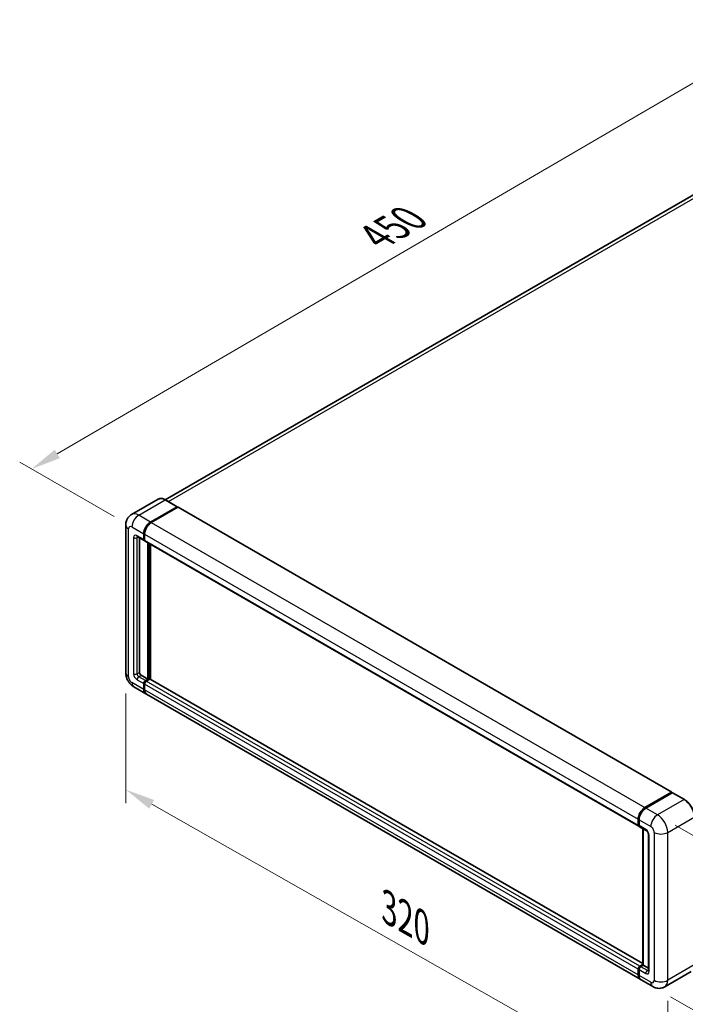
# Model space of a CAD drawing. Units: millimetres. Extents: x 2 to 10433, y 9 to 1414.
# Drawn here: x 566 to 789, y 214 to 544 of the extents above; entities that cross this region are included whole.
import ezdxf

# ---------------------------------------------------------------- set-up
doc = ezdxf.new("R2010")
doc.units = ezdxf.units.MM
for name, color, linetype, lineweight in [('Dimension (ISO)', 7, 'Continuous', 18), ('Visible (ISO)', 7, 'Continuous', 35), ('Visible Narrow (ISO)', 7, 'Continuous', 25)]:
    doc.layers.add(name, color=color, linetype=linetype, lineweight=lineweight)
doc.styles.add('Note Text (TK)', font='MS PGothic.ttf')
doc.dimstyles.new('Default - Method 1b (TK)', dxfattribs={"dimscale": 4, "dimtxt": 2.5, "dimasz": 2.5, "dimexe": 1, "dimexo": 1.5, "dimgap": 1, "dimtad": 1, "dimtoh": 1, "dimrnd": 1e-08, "dimdsep": 46, "dimtxsty": 'Note Text (TK)', "dimcen": 0.09, "dimdle": 5, "dimclrd": 100, "dimclre": 100, "dimclrt": 7, "dimadec": 1, "dimazin": 1, "dimtfac": 1, "dimtmove": 0, "dimatfit": 3, "dimfxl": 0, "dimtolj": 1, "dimlwd": -1, "dimlwe": -1, "dimarcsym": 0})

# ---------------------------------------------------------------- blocks, each defined once
blk = doc.blocks.new('*D38')
at = {"layer": 'Defpoints', "color": 0, "transparency": 16777216}
for p in [(824.43, 542.07), (858.37, 522.47), (603.66, 374.1)]:
    blk.add_point(p, dxfattribs=at)
at = {"layer": 'Dimension (ISO)', "color": 100, "transparency": 16777216}
for p, q in [((852.38, 525.93), (820.44, 544.37)), ((578.59, 398.6), (815.79, 537.03)), ((597.67, 377.55), (565.96, 395.86))]:
    blk.add_line(p, q, dxfattribs=at)
for points in [[(814.95, 538.47), (816.63, 535.59), (824.43, 542.07)], [(577.75, 400.04), (579.43, 397.16), (569.95, 393.56)]]:
    blk.add_solid(points, dxfattribs=at)
at = {"layer": 'Dimension (ISO)', "color": 7, "transparency": 16777216, "insert": (683.83, 470.44), "char_height": 10, "attachment_point": 4, "rotation": 30.2678, "style": 'Note Text (TK)'}
blk.add_mtext('\\A1;{\\Q-29.732;\\W0.819;\\H0.816x; \\fＭＳ Ｐゴシック|b0|i0;\\H10.0000;450}', dxfattribs=at)
blk = doc.blocks.new('*D39')
at = {"layer": 'Defpoints', "color": 0, "transparency": 16777216}
for p in [(601.59, 325.11), (783.54, 221.9), (783.54, 182.71)]:
    blk.add_point(p, dxfattribs=at)
at = {"layer": 'Dimension (ISO)', "color": 100, "transparency": 16777216}
for p, q in [((601.59, 318.21), (601.59, 281.32)), ((610.29, 280.98), (774.85, 187.65)), ((783.54, 215.01), (783.54, 178.11))]:
    blk.add_line(p, q, dxfattribs=at)
for points in [[(611.11, 282.43), (609.46, 279.53), (601.59, 285.92)], [(775.67, 189.1), (774.02, 186.2), (783.54, 182.71)]]:
    blk.add_solid(points, dxfattribs=at)
at = {"layer": 'Dimension (ISO)', "color": 7, "transparency": 16777216, "insert": (688.11, 247.19), "char_height": 10, "attachment_point": 4, "rotation": 330.4382, "style": 'Note Text (TK)'}
blk.add_mtext('\\A1;{\\Q-29.562;\\W0.820;\\H0.816x; \\fＭＳ Ｐゴシック|b0|i0;\\H10.0000;320}', dxfattribs=at)
blk = doc.blocks.new('*D40')
at = {"layer": 'Defpoints', "color": 0, "transparency": 16777216}
for p in [(780.15, 277.43), (778.55, 219.79), (832.29, 188.76)]:
    blk.add_point(p, dxfattribs=at)
at = {"layer": 'Dimension (ISO)', "color": 100, "transparency": 16777216}
for p, q in [((786.06, 274.02), (837.83, 244.13)), ((833.61, 236.4), (832.57, 198.76)), ((784.46, 216.38), (836.23, 186.49))]:
    blk.add_line(p, q, dxfattribs=at)
for points in [[(831.95, 236.45), (835.28, 236.36), (833.89, 246.4)], [(830.9, 198.8), (834.23, 198.71), (832.29, 188.76)]]:
    blk.add_solid(points, dxfattribs=at)
at = {"layer": 'Dimension (ISO)', "color": 7, "transparency": 16777216, "insert": (823.82, 207.89), "char_height": 10, "attachment_point": 4, "rotation": 88.41, "style": 'Note Text (TK)'}
blk.add_mtext('\\A1;{\\Q28.410;\\W0.830;\\H0.816x; \\fＭＳ Ｐゴシック|b0|i0;\\H10.0000;88}', dxfattribs=at)

msp = doc.modelspace()

# ---------------------------------------------------------------- linework, layer by layer
at = {"layer": 'Visible (ISO)'}
for p, q in [((849.4842, 518.7158), (614.8201, 383.2324)), ((612.4277, 383.4001), (603.5182, 378.2561)), ((609.878, 375.7322), (618.7875, 380.8761)), ((609.878, 375.6016), (618.9261, 380.8255)), ((619.0421, 380.6965), (610.1608, 375.5689)), ((618.8875, 380.886), (614.9277, 383.1722)), ((618.9261, 380.8255), (619.0675, 380.7438)), ((619.1621, 380.7084), (784.9079, 285.015)), ((601.5868, 374.7524), (601.5868, 325.1094)), ((605.5182, 370.7936), (607.7809, 369.4872)), ((606.201, 370.3994), (606.201, 325.2727)), ((607.6152, 369.8534), (607.6152, 371.813)), ((607.7284, 369.9188), (607.7284, 371.8783)), ((607.8981, 371.6497), (607.8981, 369.6901)), ((607.9038, 369.601), (607.8609, 369.6258)), ((608.0638, 369.3239), (773.8096, 273.6305)), ((609.0294, 322.9865), (609.0294, 368.7664)), ((609.1426, 322.9212), (609.1426, 368.7011)), ((609.878, 322.9697), (609.878, 368.2765)), ((606.7667, 324.2929), (609.0294, 322.9865)), ((607.6152, 319.5572), (607.6152, 321.5168)), ((607.7284, 319.6226), (607.7284, 321.5822)), ((607.8981, 321.3535), (607.8981, 319.3939)), ((608.1809, 322.4966), (609.0294, 322.9865)), ((608.1809, 322.366), (609.1426, 322.9212)), ((609.6517, 323.0192), (608.4638, 322.3333)), ((609.284, 322.8396), (609.1426, 322.9212)), ((609.284, 322.8396), (609.3123, 322.8232)), ((775.2541, 227.4898), (609.7717, 323.0311)), ((604.3182, 320.3785), (608.278, 318.0924)), ((774.3066, 222.2357), (608.5608, 317.9291)), ((775.9066, 279.8755), (784.7879, 285.0031)), ((775.9481, 279.6731), (784.999, 284.8987)), ((785.099, 284.8561), (776.1895, 279.7122)), ((784.9576, 284.9051), (784.9576, 284.8748)), ((785.0962, 284.8871), (785.1273, 284.8692)), ((789.1588, 282.5799), (785.199, 284.866)), ((773.6439, 273.9967), (773.6439, 275.9563)), ((773.8399, 274.0621), (773.8399, 276.0216)), ((773.9267, 275.793), (773.9267, 273.8334)), ((774.0924, 273.4672), (776.3552, 272.1608)), ((775.2541, 227.0167), (775.2541, 272.7965)), ((775.341, 272.7464), (775.341, 226.9665)), ((777.0865, 270.894), (777.0865, 225.1702)), ((773.6439, 223.7005), (773.6439, 225.6601)), ((773.8399, 223.7659), (773.8399, 225.7255)), ((773.9267, 225.4968), (773.9267, 223.5372)), ((774.2096, 226.6399), (775.2541, 227.243)), ((774.251, 226.4375), (775.2541, 227.0167)), ((775.341, 226.9665), (774.4924, 226.4766)), ((775.3127, 226.9829), (775.2541, 227.0167)), ((775.3127, 226.9829), (775.341, 226.9665)), ((775.341, 226.9665), (777.0865, 225.9587)), ((791.4588, 224.8509), (782.5493, 219.7069)), ((778.5493, 219.7862), (774.5895, 222.0724))]:
    msp.add_line(p, q, dxfattribs=at)
for centre, major_axis, start_param, end_param in [((618.7875, 380.7128), (0.1, 0.1732), 5.69914506, 7.06858347), ((619.0421, 380.5005), (0.12, 0.2078), 0, 0.78539816), ((609.878, 373.1194), (1.6, 2.7713), 0.78539816, 2.35619449), ((609.878, 373.1194), (1.52, 2.6327), 0.78539816, 2.35619449), ((610.1608, 372.9561), (-1.6, -2.7713), 3.92699082, 5.49778714), ((608.1809, 370.18), (-0.4, -0.6928), 5.49778714, 6.64455243), ((608.1809, 370.18), (-0.32, -0.5543), 5.49778714, 6.28318531), ((608.4638, 370.0167), (-0.4, -0.6928), 5.49778714, 6.28318531), ((606.7667, 324.9461), (0.4, -0.6928), 3.92699082, 5.49778714), ((608.1809, 321.8434), (0.4, 0.6928), 0.78539816, 2.35619449), ((608.1809, 321.8434), (0.32, 0.5543), 0.78539816, 2.35619449), ((608.4638, 321.6801), (-0.4, -0.6928), 3.92699082, 5.49778714), ((609.6517, 322.8232), (0.12, 0.2078), 0, 0.78539816), ((609.878, 320.8636), (-1.6, -2.7713), 5.49778714, 6.37168915), ((609.878, 320.8636), (-1.52, -2.6327), 5.49778714, 6.08463781), ((610.1608, 320.7003), (-1.6, -2.7713), 5.49778714, 6.28318531), ((784.7879, 284.8071), (0.12, 0.2078), 5.49778714, 7.06858347), ((785.099, 284.7255), (-0.1, 0.1732), 6.14128825, 6.28318531), ((785.099, 284.6928), (0.1, 0.1732), 0, 0.78539816), ((775.9066, 277.2627), (1.6, 2.7713), 0.78539816, 2.35619449), ((776.1895, 277.0994), (-1.6, -2.7713), 3.92699082, 5.49778714), ((774.2096, 274.3233), (-0.4, -0.6928), 5.49778714, 6.64455243), ((774.4924, 274.16), (-0.4, -0.6928), 5.49778714, 6.28318531), ((774.2096, 225.9867), (0.4, 0.6928), 0.78539816, 2.35619449), ((774.4924, 225.8234), (-0.4, -0.6928), 3.92699082, 5.49778714), ((775.9066, 225.0069), (-1.6, -2.7713), 5.49778714, 6.37168915), ((776.1895, 224.8436), (-1.6, -2.7713), 5.49778714, 6.28318531)]:
    msp.add_ellipse(centre, major_axis=major_axis, ratio=0.57735027, start_param=start_param, end_param=end_param, dxfattribs=at)
for points, knots in [([(614.9277, 383.1722), (614.7496, 383.2751), (614.5705, 383.3623), (614.2141, 383.5029), (614.0368, 383.5563), (613.6877, 383.6268), (613.5158, 383.6441), (613.1819, 383.6404), (613.0197, 383.6195), (612.7107, 383.5386), (612.5639, 383.4787), (612.4277, 383.4001)], [0, 0, 0, 0, 0.157079633, 0.157079633, 0.314159265, 0.314159265, 0.471238898, 0.471238898, 0.628318531, 0.628318531, 0.785398163, 0.785398163, 0.785398163, 0.785398163]), ([(601.5868, 374.7524), (601.5868, 374.9659), (601.6011, 375.1883), (601.6702, 375.6522), (601.725, 375.894), (601.8926, 376.3926), (602.0056, 376.6496), (602.3076, 377.1598), (602.4974, 377.4128), (602.956, 377.8768), (603.225, 378.0868), (603.5182, 378.2561)], [4.71238898, 4.71238898, 4.71238898, 4.71238898, 4.869468613, 4.869468613, 5.026548246, 5.026548246, 5.183627878, 5.183627878, 5.340707511, 5.340707511, 5.497787144, 5.497787144, 5.497787144, 5.497787144]), ([(605.4062, 370.8409), (605.4062, 370.8409), (605.4075, 370.8407), (605.416, 370.839), (605.429, 370.8357), (605.4662, 370.821), (605.4904, 370.8097), (605.5182, 370.7936)], [5.902696792, 5.902696792, 5.902696792, 5.902696792, 5.969026042, 5.969026042, 6.126105675, 6.126105675, 6.283185307, 6.283185307, 6.283185307, 6.283185307]), ([(604.3182, 320.3785), (603.9484, 320.5921), (603.6366, 320.8365), (603.0864, 321.3606), (602.8484, 321.6411), (602.4298, 322.234), (602.2495, 322.5463), (601.9454, 323.2053), (601.8214, 323.5517), (601.6426, 324.2901), (601.5868, 324.6824), (601.5868, 325.1094)], [3.14159265, 3.14159265, 3.14159265, 3.14159265, 3.45575192, 3.45575192, 3.76991118, 3.76991118, 4.08407045, 4.08407045, 4.39822972, 4.39822972, 4.71238898, 4.71238898, 4.71238898, 4.71238898]), ([(785.0962, 284.8871), (785.0759, 284.8989), (785.0557, 284.9065), (785.0294, 284.9081), (785.0217, 284.9073), (785.0142, 284.9051)], [0.1703131202, 0.1703131202, 0.1703131202, 0.1703131202, 0.1810677517, 0.1810677517, 0.1858570013, 0.1858570013, 0.1858570013, 0.1858570013]), ([(792.5115, 276.7728), (792.5115, 277.1843), (792.4553, 277.624), (792.2382, 278.5209), (792.0773, 278.978), (791.6665, 279.8679), (791.4168, 280.3005), (790.8514, 281.1012), (790.536, 281.4691), (789.8678, 282.1056), (789.5152, 282.3741), (789.1588, 282.5799)], [1.57079633, 1.57079633, 1.57079633, 1.57079633, 1.88495559, 1.88495559, 2.19911486, 2.19911486, 2.51327412, 2.51327412, 2.82743339, 2.82743339, 3.14159265, 3.14159265, 3.14159265, 3.14159265]), ([(773.8399, 276.0216), (773.8399, 276.2826), (773.8755, 276.5599), (774.0121, 277.1241), (774.1131, 277.4109), (774.3706, 277.9689), (774.5271, 278.2399), (774.8815, 278.7419), (775.0794, 278.9728), (775.4997, 279.3731), (775.7221, 279.5426), (775.9481, 279.6731)], [3.14159265, 3.14159265, 3.14159265, 3.14159265, 3.45575192, 3.45575192, 3.76991118, 3.76991118, 4.08407045, 4.08407045, 4.39822972, 4.39822972, 4.71238898, 4.71238898, 4.71238898, 4.71238898]), ([(773.929, 273.7766), (773.9189, 273.7895), (773.9098, 273.8029), (773.8865, 273.8422), (773.8747, 273.869), (773.8564, 273.9233), (773.85, 273.9509), (773.8418, 274.0063), (773.8399, 274.0342), (773.8399, 274.0621)], [2.585890368, 2.585890368, 2.585890368, 2.585890368, 2.670353756, 2.670353756, 2.827433388, 2.827433388, 2.984513021, 2.984513021, 3.141592654, 3.141592654, 3.141592654, 3.141592654]), ([(776.3552, 272.1608), (776.3918, 272.1397), (776.4348, 272.1103), (776.5296, 272.0326), (776.5818, 271.983), (776.6884, 271.865), (776.7427, 271.7955), (776.8446, 271.6436), (776.8919, 271.5608), (776.9722, 271.3934), (777.0051, 271.3089), (777.0533, 271.1516), (777.0691, 271.0786), (777.084, 270.9692), (777.0865, 270.9285), (777.0865, 270.894)], [3.14159265, 3.14159265, 3.14159265, 3.14159265, 3.34831632, 3.34831632, 3.57177779, 3.57177779, 3.8108324, 3.8108324, 4.05880671, 4.05880671, 4.30647121, 4.30647121, 4.54413512, 4.54413512, 4.71238898, 4.71238898, 4.71238898, 4.71238898]), ([(773.8399, 225.7255), (773.8399, 225.7812), (773.8474, 225.8371), (773.8741, 225.9475), (773.8934, 226.0021), (773.942, 226.1074), (773.9713, 226.1581), (774.0382, 226.2529), (774.0758, 226.2969), (774.1581, 226.3753), (774.2027, 226.4097), (774.251, 226.4375)], [3.14159265, 3.14159265, 3.14159265, 3.14159265, 3.45575192, 3.45575192, 3.76991118, 3.76991118, 4.08407045, 4.08407045, 4.39822972, 4.39822972, 4.71238898, 4.71238898, 4.71238898, 4.71238898]), ([(777.0865, 225.1702), (777.0865, 225.1381), (777.0843, 225.1116), (777.0784, 225.072), (777.0748, 225.0591), (777.072, 225.0508), (777.0715, 225.0497), (777.0715, 225.0497)], [4.71238898, 4.71238898, 4.71238898, 4.71238898, 4.869468613, 4.869468613, 5.026548246, 5.026548246, 5.092877496, 5.092877496, 5.092877496, 5.092877496]), ([(774.0083, 222.8893), (773.9862, 222.9386), (773.9663, 222.9897), (773.912, 223.1512), (773.8848, 223.2669), (773.8488, 223.509), (773.8399, 223.6354), (773.8399, 223.7659)], [2.75148435, 2.75148435, 2.75148435, 2.75148435, 2.827433388, 2.827433388, 2.984513021, 2.984513021, 3.141592654, 3.141592654, 3.141592654, 3.141592654]), ([(782.5493, 219.7069), (782.2561, 219.5376), (781.9397, 219.4097), (781.3085, 219.2446), (780.9946, 219.2067), (780.4017, 219.2002), (780.1226, 219.2309), (779.607, 219.3351), (779.3702, 219.4085), (778.9339, 219.5806), (778.7342, 219.6794), (778.5493, 219.7862)], [5.497787144, 5.497787144, 5.497787144, 5.497787144, 5.654866776, 5.654866776, 5.811946409, 5.811946409, 5.969026042, 5.969026042, 6.126105675, 6.126105675, 6.283185307, 6.283185307, 6.283185307, 6.283185307])]:
    msp.add_open_spline(points, degree=3, knots=knots, dxfattribs=at)
msp.add_open_spline([(619.1038, 380.7187), (619.0915, 380.7287), (619.0792, 380.7371), (619.0675, 380.7438)], degree=3, dxfattribs=at)
at = {"layer": 'Visible Narrow (ISO)'}
for p, q in [((615.8763, 382.6246), (851.2842, 518.5375)), ((605.9182, 378.0184), (614.8277, 383.1623)), ((619.0675, 380.7438), (610.0194, 375.5199)), ((614.8277, 383.1623), (618.7875, 380.8761)), ((619.0421, 380.6965), (784.7879, 285.0031)), ((609.878, 375.7322), (605.9182, 378.0184)), ((603.6554, 374.0992), (607.6152, 371.813)), ((610.0194, 375.5199), (609.878, 375.6016)), ((610.1608, 375.5689), (775.9066, 279.8755)), ((602.5241, 323.803), (602.5241, 373.446)), ((604.2211, 370.5066), (604.2211, 324.7828)), ((607.6152, 369.8534), (605.3525, 371.1598)), ((605.3525, 370.5066), (605.6839, 370.6979)), ((605.3525, 324.7828), (605.3525, 370.5066)), ((607.8698, 371.7967), (607.7284, 371.8783)), ((607.8698, 371.7967), (607.8698, 369.8371)), ((607.8981, 371.6497), (773.6439, 275.9563)), ((607.8698, 369.8371), (607.7284, 369.9188)), ((607.8981, 369.6901), (773.6439, 273.9967)), ((609.284, 368.6194), (609.284, 322.8396)), ((609.5668, 322.9702), (609.5668, 368.4561)), ((605.3525, 324.7828), (606.201, 325.2727)), ((605.9182, 323.803), (606.7667, 324.2929)), ((607.6152, 319.5572), (603.6554, 321.8434)), ((605.3525, 322.8232), (607.6152, 321.5168)), ((608.1809, 322.4966), (605.9182, 323.803)), ((607.8698, 321.5005), (607.7284, 321.5822)), ((607.8698, 321.5005), (607.8698, 319.5409)), ((773.6439, 225.6601), (607.8981, 321.3535)), ((608.3223, 322.2843), (608.1809, 322.366)), ((609.284, 322.8396), (608.3223, 322.2843)), ((774.2096, 226.6399), (608.4638, 322.3333)), ((775.2541, 227.4086), (609.6517, 323.0192)), ((607.8698, 319.5409), (607.7284, 319.6226)), ((773.6439, 223.7005), (607.8981, 319.3939)), ((776.0481, 279.6632), (785.0962, 284.8871)), ((785.099, 284.8561), (789.0588, 282.5699)), ((789.0588, 282.5699), (780.1493, 277.426)), ((776.0481, 279.6632), (776.079, 279.6453)), ((780.1493, 277.426), (776.1895, 279.7122)), ((773.8985, 273.9804), (773.8985, 275.94)), ((773.8985, 275.94), (773.9294, 275.9221)), ((773.9267, 275.793), (777.8865, 273.5068)), ((783.5434, 271.5472), (792.4529, 276.6912)), ((773.8985, 273.9804), (773.9267, 273.9641)), ((776.1895, 272.527), (773.9267, 273.8334)), ((775.3127, 226.9829), (775.3127, 272.7627)), ((779.0179, 271.5472), (779.0179, 221.9043)), ((783.5434, 221.9043), (783.5434, 271.5472)), ((777.3209, 224.8436), (777.3209, 270.5674)), ((773.8985, 223.6842), (773.8985, 225.6438)), ((773.8985, 225.6438), (773.9363, 225.622)), ((773.9267, 225.4968), (776.1895, 224.1904)), ((774.351, 226.4276), (775.3127, 226.9829)), ((774.351, 226.4276), (774.3889, 226.4058)), ((776.7552, 225.1702), (774.4924, 226.4766)), ((776.7552, 225.1702), (777.0865, 225.3616)), ((792.4529, 227.0482), (783.5434, 221.9043)), ((773.8985, 223.6842), (773.9267, 223.6679)), ((777.8865, 221.2511), (773.9267, 223.5372))]:
    msp.add_line(p, q, dxfattribs=at)
for centre, major_axis, start_param, end_param in [((614.8277, 379.2431), (-2.4, 4.1569), 5.49778714, 6.28318531), ((614.8277, 382.999), (0.1, 0.1732), 0, 0.78539816), ((605.9182, 374.0992), (-2.4, 4.1569), 5.49778714, 6.28318531), ((605.9182, 375.4056), (1.6, 2.7713), 0.78539816, 2.35619449), ((604.7868, 374.7524), (-3.2, 0), 0, 0.78539816), ((603.6554, 372.7928), (-0.8, 1.3856), 5.49778714, 7.06858347), ((610.0194, 373.0378), (-1.52, -2.6327), 3.92699082, 5.49778714), ((610.0194, 375.3566), (0.1, -0.1732), 2.15499248, 2.35619449), ((605.3525, 369.8534), (-0.8, 1.3856), 5.49778714, 7.06858347), ((604.7868, 370.8332), (-0.8, 0), 0.78539816, 2.35619449), ((605.9182, 371.4864), (-0.4, -0.6928), 5.49778714, 6.28318531), ((605.9182, 370.18), (-0.4, 0.6928), 0.16790573, 0.78539816), ((608.0112, 371.8783), (0.2, 0), 3.92699082, 4.12819282), ((608.0112, 369.9188), (0.2, 0), 3.92699082, 4.11112476), ((608.3223, 370.0984), (-0.32, -0.5543), 5.49778714, 5.85477507), ((604.7868, 325.1094), (-3.2, 0), 0, 0.78539816), ((605.3525, 324.1296), (0.8, -1.3856), 3.92699082, 5.49778714), ((604.7868, 325.1094), (-0.8, 0), 0.78539816, 2.35619449), ((605.9182, 324.4562), (-0.4, 0.6928), 0.78539816, 2.35619449), ((603.6554, 323.1498), (-0.8, 1.3856), 0.78539816, 2.35619449), ((605.9182, 323.1498), (-1.6, -2.7713), 5.49778714, 6.28318531), ((605.9182, 323.1498), (-0.4, -0.6928), 3.92699082, 5.49778714), ((608.3223, 321.7618), (-0.32, -0.5543), 3.92699082, 5.49778714), ((608.0112, 321.5822), (0.2, 0), 3.92699082, 4.17195566), ((608.3223, 322.121), (0.1, -0.1732), 2.11122965, 2.35619449), ((608.0112, 319.6226), (0.2, 0), 3.92699082, 4.11112476), ((610.0194, 320.782), (-1.52, -2.6327), 5.49778714, 5.71979961), ((789.0588, 282.4066), (0.1, 0.1732), 0, 0.78539816), ((789.0588, 278.6508), (2.4, -4.1569), 0.78539816, 2.35619449), ((776.0481, 277.1811), (1.52, 2.6327), 0.78539816, 2.35619449), ((776.0481, 279.4999), (-0.1, 0.1732), 5.49778714, 6.28318531), ((774.0399, 276.0216), (-0.2, 0), 0, 0.78539816), ((780.1493, 274.8132), (1.6, 2.7713), 0.78539816, 2.35619449), ((780.1493, 273.5068), (-2.4, 4.1569), 3.92699082, 5.49778714), ((774.0399, 274.0621), (-0.2, 0), 0, 0.78539816), ((774.351, 274.2417), (0.32, 0.5543), 2.35619449, 2.71318242), ((776.7552, 272.8536), (-0.4, -0.6928), 5.49778714, 6.28318531), ((776.1895, 271.2206), (-0.8, 1.3856), 3.92699082, 5.49778714), ((777.8865, 272.2004), (0.8, -1.3856), 0.78539816, 2.35619449), ((781.2807, 272.8536), (3.2, 0), 3.92699082, 5.49778714), ((777.8865, 270.894), (-0.8, 0), 0, 0.78539816), ((774.0399, 225.7255), (-0.2, 0), 0, 0.78539816), ((774.351, 225.9051), (0.32, 0.5543), 0.78539816, 2.35619449), ((774.351, 226.2643), (-0.1, 0.1732), 5.49778714, 6.28318531), ((776.7552, 224.517), (-0.4, -0.6928), 3.92699082, 5.49778714), ((776.1895, 225.4968), (0.8, -1.3856), 5.49778714, 7.06858347), ((776.7552, 225.8234), (0.4, -0.6928), 5.49778714, 6.11527958), ((777.8865, 225.1702), (-0.8, 0), 0, 0.78539816), ((774.0399, 223.7659), (-0.2, 0), 0, 0.78539816), ((776.0481, 224.9253), (1.52, 2.6327), 2.35619449, 2.57820695), ((777.8865, 222.5574), (0.8, -1.3856), 5.49778714, 7.06858347), ((781.2807, 223.2106), (3.2, 0), 3.92699082, 5.49778714), ((780.1493, 223.8638), (2.4, -4.1569), 0, 0.78539816), ((780.1493, 222.5574), (-1.6, -2.7713), 5.49778714, 6.28318531)]:
    msp.add_ellipse(centre, major_axis=major_axis, ratio=0.57735027, start_param=start_param, end_param=end_param, dxfattribs=at)

# ---------------------------------------------------------------- dimensions: what is measured, and where the dimension line sits
at = {"layer": 'Dimension (ISO)', "color": 100, "true_color": 0x00ff3f}
for base, p1, p2, angle, text, override, picture, middle in [((824.4256, 542.0706), (603.6554, 374.0992), (858.3667, 522.4747), 210.26777, '{\\Q-29.732;\\W0.819;\\H0.816x; \\fＭＳ Ｐゴシック|b0|i0;\\H10.0000;450}', {"dimgap": 1, "dimtoh": 0, "dimdec": 2, "dimlfac": 1.526107, "dimtol": 0, "dimlim": 0, "dimtp": 0, "dimtm": 0, "dimtdec": 2, "dimtofl": 0, "dimatfit": 1}, '*D38', (697.1878, 467.8149)), ((783.5434, 182.7124), (601.5868, 325.1094), (783.5434, 221.9043), 150.438239, '{\\Q-29.562;\\W0.820;\\H0.816x; \\fＭＳ Ｐゴシック|b0|i0;\\H10.0000;320}', {"dimgap": 1, "dimtoh": 0, "dimdec": 2, "dimlfac": 1.524186, "dimtol": 0, "dimlim": 0, "dimtp": 0, "dimtm": 0, "dimtdec": 2, "dimtofl": 0, "dimatfit": 1}, '*D39', (692.5651, 234.315)), ((832.2894, 188.7593), (780.1493, 277.426), (778.5493, 219.7862), 88.409959, '{\\Q28.410;\\W0.830;\\H0.816x; \\fＭＳ Ｐゴシック|b0|i0;\\H10.0000;88}', {"dimgap": 1, "dimtoh": 0, "dimdec": 2, "dimlfac": 1.506614, "dimtol": 0, "dimlim": 0, "dimtp": 0, "dimtm": 0, "dimtdec": 2, "dimtofl": 0, "dimatfit": 1}, '*D40', (833.0894, 217.5792))]:
    dim = msp.add_linear_dim(base=base, p1=p1, p2=p2, angle=angle, text=text, dimstyle='Default - Method 1b (TK)', override=override, dxfattribs=at)
    dim.commit()
    dim.dimension.update_dxf_attribs({"geometry": picture, "text_midpoint": middle, "dimtype": 160})

doc.saveas('drawing.dxf')
